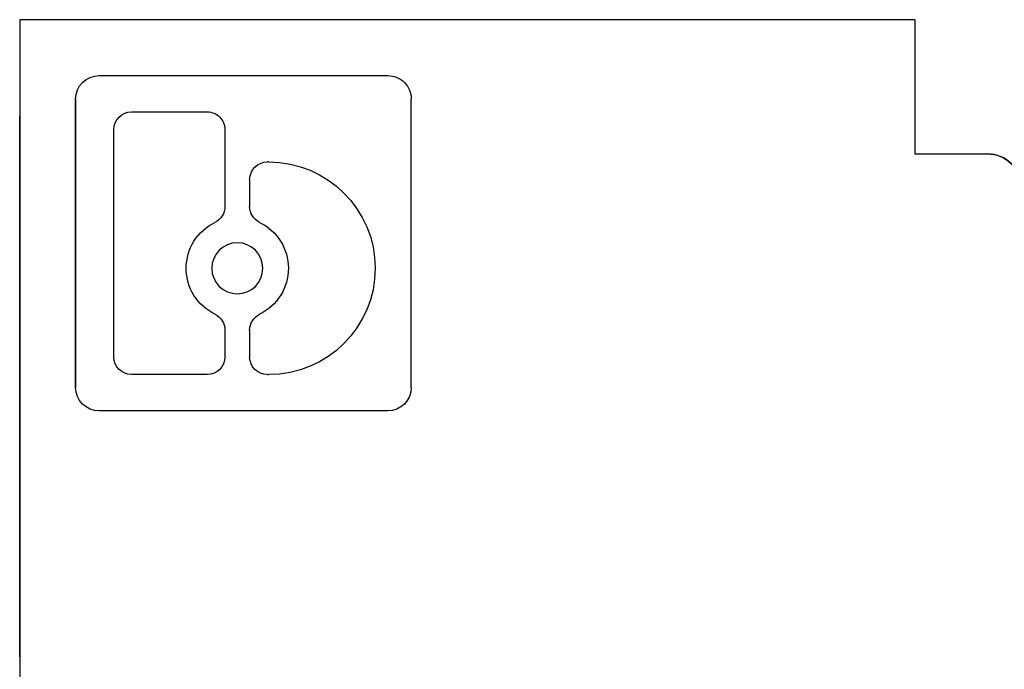
# Model space of a CAD drawing. Extents: x -6 to 11, y -260 to 55.
# Drawn here: x -5 to -5, y 0 to 0 of the extents above; entities that cross this region are included whole.
import ezdxf

# ---------------------------------------------------------------- set-up
doc = ezdxf.new("R2010")
doc.units = 0
doc.header["$MEASUREMENT"] = 0
doc.linetypes.add('ACAD_ISO02W100', pattern=[15, 12, -3])
doc.layers.get('0').update_dxf_attribs({"linetype": 'CONTINUOUS'})

# ---------------------------------------------------------------- blocks, each defined once
blk = doc.blocks.new('A$C0124305E')
at = {"extrusion": (0, 0, -1)}
for p, q in [((12.90322, 0.51632, 0.36474), (12.90322, -1.04588, 0.36474)), ((13.53314, 0.51632, 0.36474), (12.90322, 0.51632, 0.36474)), ((13.53314, -1.04588, 0.36474), (12.90322, -1.04588, 0.36474)), ((13.16221, -1.04588, 0.64033), (12.95918, -1.04588, 0.64033)), ((12.98194, -1.04588, 0.4297), (13.03522, -1.04588, 0.4297)), ((13.07848, -1.04588, 0.46495), (13.07749, -1.04588, 0.46495))]:
    blk.add_line(p, q, dxfattribs=at)
at = {"extrusion": (-1, 0, -1.203e-13)}
for p, q in [((12.90322, 0.51632, 0.36474), (12.90322, -1.04588, 0.36474)), ((12.90322, 0.51632, 0.36474), (12.90322, 0.51632, 0.85293)), ((12.90322, 0.44259, 0.43278), (12.90322, 0.22786, 0.43278)), ((12.90322, 0.22789, 0.81356), (12.90322, 0.44255, 0.81356)), ((12.90322, 0.14259, 0.43278), (12.90322, -0.07214, 0.43278)), ((12.90322, -0.07211, 0.81356), (12.90322, 0.14255, 0.81356)), ((12.90322, -0.15741, 0.43278), (12.90322, -0.37214, 0.43278)), ((12.90322, -0.37211, 0.81356), (12.90322, -0.15745, 0.81356)), ((12.90322, -0.45741, 0.43278), (12.90322, -0.67214, 0.43278)), ((12.90322, -0.67211, 0.81356), (12.90322, -0.45745, 0.81356)), ((12.90322, -0.97214, 0.43278), (12.90322, -0.75741, 0.43278)), ((12.90322, -0.97211, 0.81356), (12.90322, -0.75745, 0.81356)), ((12.90322, -1.04588, 0.36474), (12.90322, -1.04588, 0.85293))]:
    blk.add_line(p, q, dxfattribs=at)
at = {"extrusion": (0, 1, 0)}
for p, q in [((13.53314, 0.51632, 0.36474), (12.90322, 0.51632, 0.36474)), ((12.90322, 0.51632, 0.36474), (12.90322, 0.51632, 0.85293)), ((13.53314, 0.51632, 0.36474), (13.53314, 0.51632, 0.45923)), ((13.53314, 0.51632, 0.45923), (13.58432, 0.51632, 0.45923))]:
    blk.add_line(p, q, dxfattribs=at)
at = {"extrusion": (1, 0, 0)}
for p, q in [((13.53314, 0.51632, 0.36474), (13.53314, 0.51632, 0.45923)), ((12.94259, -1.03801, 0.42071), (12.94259, -1.04588, 0.42071)), ((12.94259, -1.03801, 0.62373), (12.94259, -1.03801, 0.42071)), ((12.94259, -1.03801, 0.62373), (12.94259, -1.04588, 0.62373)), ((12.94259, -1.04588, 0.42071), (12.94259, -1.04588, 0.62373)), ((13.04767, -1.04588, 0.5834), (13.04767, -1.04588, 0.60229)), ((13.04767, -1.04588, 0.44215), (13.04767, -1.04588, 0.49629)), ((13.53314, -1.04588, 0.36474), (13.53314, -1.04588, 0.45923))]:
    blk.add_line(p, q, dxfattribs=at)
at = {"extrusion": (-0.258819, -2e-16, 0.965926)}
for p, q in [((12.90322, 0.44259, 0.43278), (12.90322, 0.22786, 0.43278)), ((12.90322, 0.14259, 0.43278), (12.90322, -0.07214, 0.43278)), ((12.90322, -0.15741, 0.43278), (12.90322, -0.37214, 0.43278)), ((12.90322, -0.45741, 0.43278), (12.90322, -0.67214, 0.43278)), ((12.90322, -0.97214, 0.43278), (12.90322, -0.75741, 0.43278))]:
    blk.add_line(p, q, dxfattribs=at)
at = {"extrusion": (0, 2e-16, -1)}
for p, q in [((12.90322, 0.22789, 0.81356), (12.90322, 0.44255, 0.81356)), ((12.90322, -0.07211, 0.81356), (12.90322, 0.14255, 0.81356)), ((12.90322, -0.37211, 0.81356), (12.90322, -0.15745, 0.81356)), ((12.90322, -0.67211, 0.81356), (12.90322, -0.45745, 0.81356)), ((12.90322, -0.97211, 0.81356), (12.90322, -0.75745, 0.81356))]:
    blk.add_line(p, q, dxfattribs=at)
at = {"extrusion": (0, -1, 0)}
for p, q in [((12.94259, -1.03801, 0.62373), (12.94259, -1.03801, 0.42071)), ((13.53314, -1.04588, 0.36474), (12.90322, -1.04588, 0.36474)), ((12.90322, -1.04588, 0.36474), (12.90322, -1.04588, 0.85293)), ((12.94259, -1.04588, 0.42071), (12.94259, -1.04588, 0.62373)), ((13.16221, -1.04588, 0.64033), (12.95918, -1.04588, 0.64033)), ((12.95918, -1.04588, 0.40411), (13.16221, -1.04588, 0.40411)), ((12.96949, -1.04588, 0.60229), (12.96949, -1.04588, 0.44215)), ((13.03522, -1.04588, 0.61474), (12.98194, -1.04588, 0.61474)), ((12.98194, -1.04588, 0.4297), (13.03522, -1.04588, 0.4297)), ((13.04767, -1.04588, 0.5834), (13.04767, -1.04588, 0.60229)), ((13.04767, -1.04588, 0.44215), (13.04767, -1.04588, 0.49629)), ((13.06504, -1.04588, 0.5834), (13.06504, -1.04588, 0.60229)), ((13.06504, -1.04588, 0.47739), (13.06504, -1.04588, 0.49629)), ((13.07749, -1.04588, 0.61474), (13.07848, -1.04588, 0.61474)), ((13.07848, -1.04588, 0.46495), (13.07749, -1.04588, 0.46495)), ((13.17881, -1.04588, 0.62373), (13.17881, -1.04588, 0.42071)), ((13.53314, -1.04588, 0.36474), (13.53314, -1.04588, 0.45923)), ((13.53314, -1.04588, 0.45923), (13.58432, -1.04588, 0.45923))]:
    blk.add_line(p, q, dxfattribs=at)
for p, q in [((12.94259, -1.03801, 0.62373), (12.94259, -1.04588, 0.62373)), ((12.94259, -1.03801, 0.42071), (12.94259, -1.04588, 0.42071)), ((12.95918, -1.04588, 0.40411), (13.16221, -1.04588, 0.40411)), ((13.03522, -1.04588, 0.61474), (12.98194, -1.04588, 0.61474)), ((13.07749, -1.04588, 0.61474), (13.07848, -1.04588, 0.61474))]:
    blk.add_line(p, q)
at = {"extrusion": (-1, 0, 0)}
for p, q in [((12.96949, -1.04588, 0.60229), (12.96949, -1.04588, 0.44215)), ((13.06504, -1.04588, 0.5834), (13.06504, -1.04588, 0.60229)), ((13.06504, -1.04588, 0.47739), (13.06504, -1.04588, 0.49629)), ((13.17881, -1.04588, 0.62373), (13.17881, -1.04588, 0.42071))]:
    blk.add_line(p, q, dxfattribs=at)
at = {"extrusion": (0, -1, 0)}
blk.add_circle((13.05635, 0.53984, 1.04588), 0.01798, dxfattribs=at)
blk.add_circle((13.05635, 0.53984, 1.04588), 0.01798, dxfattribs=at)
at = {"extrusion": (0, 1, 0)}
blk.add_arc((-13.58432, 0.48285, 0.51632), 0.02362, 180, 270, dxfattribs=at)
at = {"extrusion": (-1, -1e-16, -1.203e-13)}
for centre, start, end in [((1.12068, 0.62301, -12.90322), 173.05018, 186.93798), ((1.12068, 0.62301, -12.90322), 173.05018, 186.93798), ((-1.79113, 0.62301, -12.90322), 353.06202, 6.94982), ((-1.79113, 0.62301, -12.90322), 353.06202, 6.94982), ((1.42068, 0.62301, -12.90322), 173.05018, 186.93798), ((1.42068, 0.62301, -12.90322), 173.05018, 186.93798), ((-1.49113, 0.62301, -12.90322), 353.06202, 6.94982), ((-1.49113, 0.62301, -12.90322), 353.06202, 6.94982), ((1.72068, 0.62301, -12.90322), 173.05018, 186.93798), ((1.72068, 0.62301, -12.90322), 173.05018, 186.93798), ((-1.19113, 0.62301, -12.90322), 353.06202, 6.94982), ((-1.19113, 0.62301, -12.90322), 353.06202, 6.94982), ((2.02068, 0.62301, -12.90322), 173.05018, 186.93798), ((2.02068, 0.62301, -12.90322), 173.05018, 186.93798), ((-0.89113, 0.62301, -12.90322), 353.06202, 6.94982), ((-0.89113, 0.62301, -12.90322), 353.06202, 6.94982), ((2.32068, 0.62301, -12.90322), 173.05018, 186.93798), ((2.32068, 0.62301, -12.90322), 173.05018, 186.93798), ((-0.59113, 0.62301, -12.90322), 353.06202, 6.94982), ((-0.59113, 0.62301, -12.90322), 353.06202, 6.94982)]:
    blk.add_arc(centre, 1.5748, start, end, dxfattribs=at)
at = {"extrusion": (0, -1, 0)}
for centre, radius, start, end in [((12.95918, 0.62373, 1.04588), 0.0166, 90, 180), ((12.95918, 0.62373, 1.04588), 0.0166, 90, 180), ((12.95918, 0.42071, 1.04588), 0.0166, 180, 270), ((12.95918, 0.42071, 1.04588), 0.0166, 180, 270), ((12.98194, 0.44215, 1.04588), 0.01245, 180, 270), ((12.98194, 0.60229, 1.04588), 0.01245, 90, 180), ((12.98194, 0.44215, 1.04588), 0.01245, 180, 270), ((12.98194, 0.60229, 1.04588), 0.01245, 90, 180), ((13.05635, 0.53984, 1.04588), 0.03596, 115.88492, 244.11508), ((13.05635, 0.53984, 1.04588), 0.03596, 115.88492, 244.11508), ((13.03522, 0.60229, 1.04588), 0.01245, 0, 90), ((13.03522, 0.44215, 1.04588), 0.01245, 270, 0), ((13.03522, 0.60229, 1.04588), 0.01245, 0, 90), ((13.03522, 0.44215, 1.04588), 0.01245, 270, 0), ((13.03522, 0.5834, 1.04588), 0.01245, 295.88492, 0), ((13.03522, 0.49629, 1.04588), 0.01245, 0, 64.11508), ((13.03522, 0.5834, 1.04588), 0.01245, 295.88492, 0), ((13.03522, 0.49629, 1.04588), 0.01245, 0, 64.11508), ((13.07749, 0.49629, 1.04588), 0.01245, 115.88492, 180), ((13.07749, 0.60229, 1.04588), 0.01245, 90, 180), ((13.07749, 0.5834, 1.04588), 0.01245, 180, 244.11508), ((13.07749, 0.47739, 1.04588), 0.01245, 180, 270), ((13.07749, 0.60229, 1.04588), 0.01245, 90, 180), ((13.07749, 0.5834, 1.04588), 0.01245, 180, 244.11508), ((13.07749, 0.49629, 1.04588), 0.01245, 115.88492, 180), ((13.07749, 0.47739, 1.04588), 0.01245, 180, 270), ((13.05635, 0.53984, 1.04588), 0.03596, 295.88492, 64.11508), ((13.05635, 0.53984, 1.04588), 0.03596, 295.88492, 64.11508), ((13.07848, 0.53984, 1.04588), 0.0749, 270, 90), ((13.07848, 0.53984, 1.04588), 0.0749, 270, 90), ((13.16221, 0.42071, 1.04588), 0.0166, 270, 0), ((13.16221, 0.42071, 1.04588), 0.0166, 270, 0), ((13.16221, 0.62373, 1.04588), 0.0166, 0, 90), ((13.16221, 0.62373, 1.04588), 0.0166, 0, 90), ((13.58432, 0.48285, 1.04588), 0.02362, 270, 360)]:
    blk.add_arc(centre, radius, start, end, dxfattribs=at)

msp = doc.modelspace()

# ---------------------------------------------------------------- block references
at = {"linetype": 'ACAD_ISO02W100', "extrusion": (0, -1, 0), "xscale": 0.5, "yscale": 0.5, "zscale": 0.5}
msp.add_blockref('A$C0124305E', (-11.43826, 9.33271, -0.59818), dxfattribs=at)

doc.saveas('drawing.dxf')
